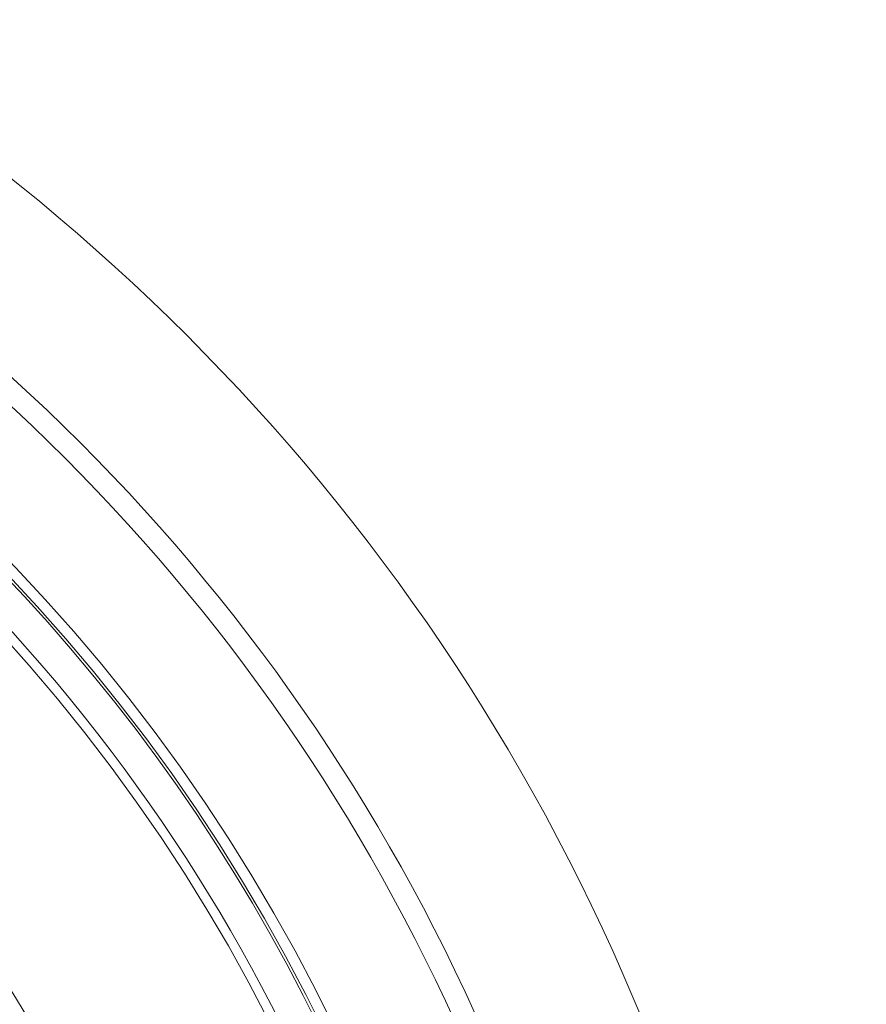
# Model space of a CAD drawing. Units: millimetres. Extents: x -760 to 1165, y -1132 to 1420.
# Drawn here: x 172 to 187, y 591 to 609 of the extents above; entities that cross this region are included whole.
import ezdxf

# ---------------------------------------------------------------- set-up
doc = ezdxf.new("R2010")
doc.units = ezdxf.units.MM

msp = doc.modelspace()

# ---------------------------------------------------------------- linework, layer by layer
at = {"color": 7, "linetype": 'Continuous', "lineweight": 0}
for radius in [97.25, 95.001, 38.401, 35.609, 35.209, 33.148, 32.948]:
    msp.add_circle((147.745, 575.97), radius, dxfattribs=at)
for radius, start, end in [(32.899, 8.7416, 81.2584), (32.291, 137.1117, 42.8883), (32.116, 137.5593, 42.4407), (28.256, 273.0081, 40.1905)]:
    msp.add_arc((147.745, 575.97), radius, start, end, dxfattribs=at)

doc.saveas('drawing.dxf')
